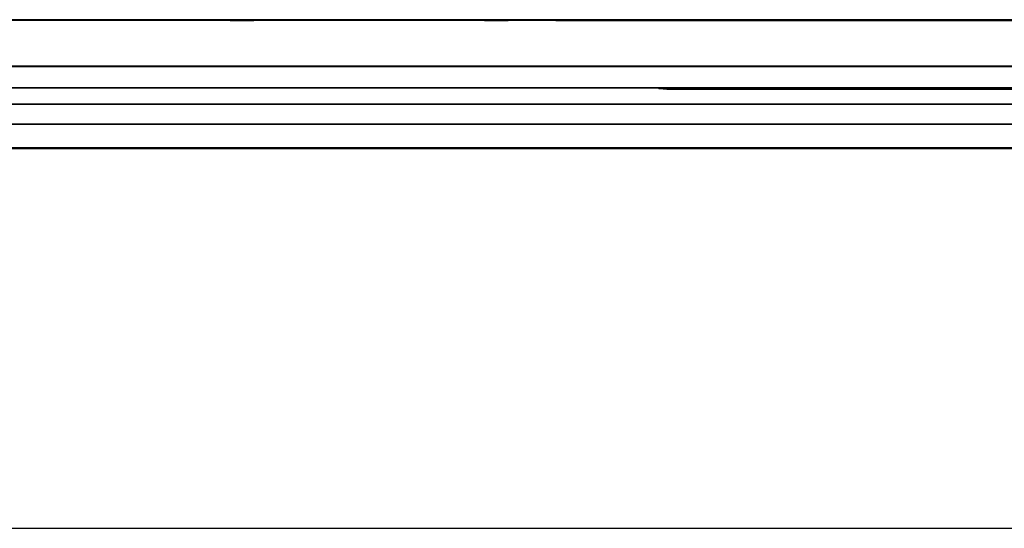
# Model space of a CAD drawing. Extents: x 5 to 3075, y 5 to 302.
# Drawn here: x 664 to 677, y 30 to 37 of the extents above; entities that cross this region are included whole.
import ezdxf

# ---------------------------------------------------------------- set-up
doc = ezdxf.new("R2010")
doc.units = 0
doc.header["$LTSCALE"] = 0.5
doc.header["$MEASUREMENT"] = 0
doc.layers.get('0').update_dxf_attribs({"linetype": 'CONTINUOUS'})

# ---------------------------------------------------------------- blocks, each defined once
blk = doc.blocks.new('LD_20230710054952_00000019')
for p, q in [((-599, 40), (-735, 40)), ((434.8, 39.5), (-734.8, 39.5)), ((-599, 39.5), (-599, 40)), ((-599, 39.5), (-585, 39.5)), ((-449, 40), (-585, 40)), ((-585, 40), (-585, 39.5)), ((-449, 39.5), (-449, 40)), ((-449, 39.5), (-435, 39.5)), ((-435, 39.9), (-435, 39.5)), ((-407, 39.9), (-435, 39.9)), ((-407, 40), (-407, 39.5)), ((-407, 39.5), (407, 39.5)), ((-734.8, 12.5), (434.8, 12.5)), ((434.8, 12.5), (-734.8, 12.5)), ((-734.8, 12.48), (434.8, 12.48)), ((434.8, 12.48), (-734.8, 12.48)), ((-734.8, 12.46), (434.8, 12.46)), ((434.8, 12.46), (-734.8, 12.46)), ((-734.8, 12.43), (434.8, 12.43)), ((434.8, 12.43), (-734.8, 12.43)), ((-734.8, 12.41), (434.8, 12.41)), ((434.8, 12.41), (-734.8, 12.41)), ((-734.8, 12.39), (434.8, 12.39)), ((434.8, 12.39), (-734.8, 12.39)), ((-734.8, 12.38), (434.8, 12.38)), ((434.8, 12.38), (-734.8, 12.38)), ((-734.8, 12.36), (434.8, 12.36)), ((434.8, 12.36), (-734.8, 12.36)), ((-734.8, -0.24), (434.8, -0.24)), ((434.8, -0.24), (-734.8, -0.24)), ((-734.8, -0.28), (434.8, -0.28)), ((434.8, -0.28), (-734.8, -0.28)), ((-734.8, -0.3), (434.8, -0.3)), ((-346.52, -0.3), (-345.95, -0.5)), ((-345.95, -0.5), (-341.5, -1)), ((-341.5, -1), (-335, -1)), ((-335.01, -0.3), (-335.01, -1)), ((-335.01, -1), (337.69, -1)), ((-335, -1), (-335, -0.3)), ((-750, -9.84), (367.64, -9.84)), ((367.64, -9.84), (-750, -9.84)), ((-750, -21.66), (377.52, -21.66)), ((377.52, -21.66), (-750, -21.66)), ((-750, -35.55), (450, -35.55)), ((450, -35.55), (-750, -35.55)), ((-750, -35.73), (450, -35.73)), ((450, -35.73), (-750, -35.73)), ((-750, -35.86), (450, -35.86)), ((450, -35.86), (-750, -35.86)), ((-750, -35.92), (450, -35.92))]:
    blk.add_line(p, q)
blk = doc.blocks.new('LD_20230710054952_00000020')
for p, q in [((-1195, -1000), (-1143.71, -1000)), ((-1143.71, -1000), (-1143.65, -1000)), ((-1143.65, -1000), (-1143.71, -1000))]:
    blk.add_line(p, q)
blk = doc.blocks.new('LD_20230710054952_00000051')
blk.add_line((-543.71, 0), (543.91, 0))
blk = doc.blocks.new('LD_20230710054953_00000007')
blk.add_line((-1220, -1300), (20, -1300))

msp = doc.modelspace()

# ---------------------------------------------------------------- block references
at = {"xscale": 0.02222222222222222, "yscale": 0.02222222222222222, "zscale": 0.02222222222222222}
for name, p in [('LD_20230710054953_00000007', (689.989, 58.889)), ('LD_20230710054952_00000020', (689.989, 58.889)), ('LD_20230710054952_00000019', (679.989, 35.778)), ('LD_20230710054952_00000051', (676.656, 36.667))]:
    msp.add_blockref(name, p, dxfattribs=at)

doc.saveas('drawing.dxf')
